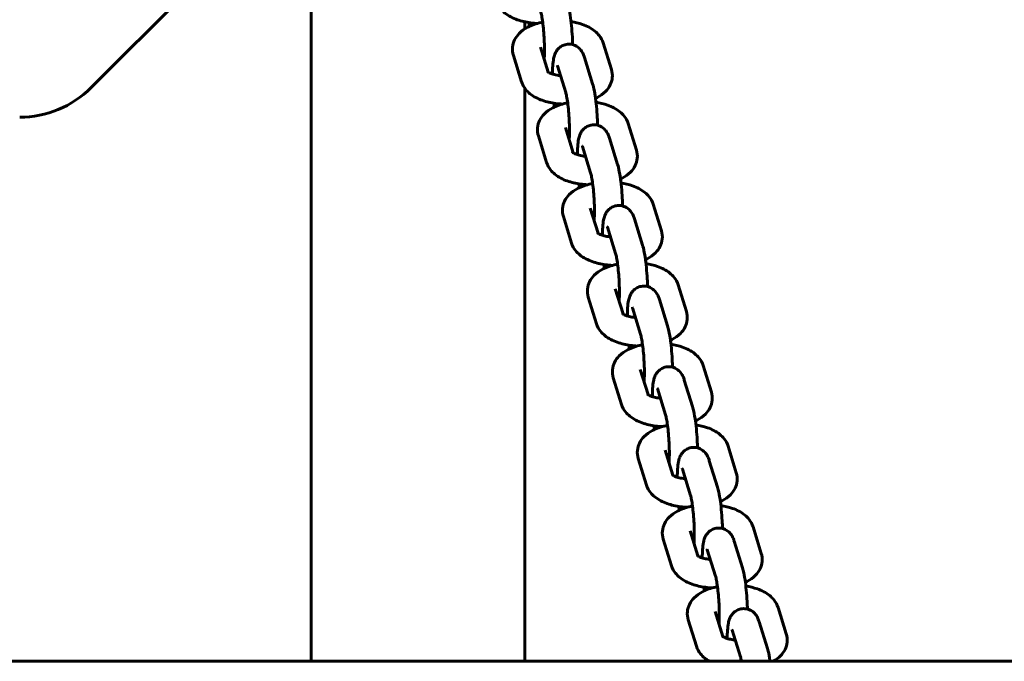
# Model space of a CAD drawing. Units: millimetres. Extents: x 2721 to 6988, y 3880 to 12505.
# Drawn here: x 5337 to 5532, y 7945 to 8072 of the extents above; entities that cross this region are included whole.
import ezdxf

# ---------------------------------------------------------------- set-up
doc = ezdxf.new("R2010")
doc.units = ezdxf.units.MM
doc.header["$LTSCALE"] = 50
doc.layers.add('Widoczne (ISO)', color=7, linetype='Continuous', lineweight=60)

msp = doc.modelspace()

# ---------------------------------------------------------------- linework, layer by layer
at = {"layer": 'Widoczne (ISO)'}
for p, q in [((5394.496, 8157.594), (5394.496, 7944.535)), ((5350.806, 8058.378), (5379.091, 8086.663)), ((5436.896, 8070.042), (5436.896, 8071.457)), ((5452.455, 8067.253), (5454.083, 8061.993)), ((5436.256, 8059.541), (5434.628, 8064.801)), ((5441.516, 8061.487), (5439.978, 8066.457)), ((5450.35, 8059.116), (5448.721, 8064.376)), ((5445, 8057.46), (5443.372, 8062.72)), ((5436.896, 7944.535), (5436.896, 8058.261)), ((5457.41, 8051.249), (5459.038, 8045.989)), ((5446.471, 8045.482), (5444.932, 8050.452)), ((5441.211, 8043.536), (5439.583, 8048.796)), ((5455.304, 8043.112), (5453.676, 8048.372)), ((5449.955, 8041.455), (5448.326, 8046.715)), ((5451.425, 8029.477), (5449.887, 8034.448)), ((5462.364, 8035.244), (5463.992, 8029.984)), ((5446.165, 8027.532), (5444.537, 8032.792)), ((5460.259, 8027.107), (5458.63, 8032.367)), ((5454.909, 8025.451), (5453.281, 8030.711)), ((5456.38, 8013.472), (5454.841, 8018.443)), ((5467.319, 8019.239), (5468.947, 8013.979)), ((5451.12, 8011.527), (5449.492, 8016.787)), ((5465.213, 8011.102), (5463.585, 8016.362)), ((5459.864, 8009.446), (5458.236, 8014.706)), ((5461.335, 7997.468), (5459.796, 8002.438)), ((5472.273, 8003.234), (5473.902, 7997.974)), ((5456.075, 7995.522), (5454.446, 8000.782)), ((5470.168, 7995.097), (5468.54, 8000.357)), ((5464.818, 7993.441), (5463.19, 7998.701)), ((5477.228, 7987.229), (5478.856, 7981.969)), ((5461.029, 7979.517), (5459.401, 7984.777)), ((5466.289, 7981.463), (5464.75, 7986.433)), ((5469.773, 7977.436), (5468.145, 7982.696)), ((5475.123, 7979.092), (5473.494, 7984.352)), ((5482.182, 7971.225), (5483.811, 7965.965)), ((5471.244, 7965.458), (5469.705, 7970.429)), ((5465.984, 7963.513), (5464.355, 7968.773)), ((5480.077, 7963.088), (5478.449, 7968.348)), ((5474.728, 7961.432), (5473.099, 7966.692)), ((5476.198, 7949.453), (5474.66, 7954.424)), ((5487.137, 7955.22), (5488.765, 7949.96)), ((5470.938, 7947.508), (5469.31, 7952.768)), ((5485.032, 7947.083), (5483.403, 7952.343)), ((5479.682, 7945.427), (5478.054, 7950.687)), ((4021.71, 7944.535), (6361.682, 7944.535))]:
    msp.add_line(p, q, dxfattribs=at)
msp.add_arc((5336.664, 8072.521), 20, 270, 315, dxfattribs=at)
for points, knots in [([(5439.389, 8071.132), (5438.939, 8071.155), (5438.49, 8071.196), (5437.128, 8071.379), (5436.238, 8071.583), (5434.52, 8072.191), (5433.695, 8072.6), (5432.645, 8073.451), (5432.349, 8073.739), (5431.758, 8074.489), (5431.477, 8074.982), (5431.302, 8075.546)], [4.9612113, 4.9612113, 4.9612113, 4.9612113, 5.1405372, 5.1405372, 5.5146123, 5.5146123, 5.9121321, 5.9121321, 6.0795669, 6.0795669, 6.2831853, 6.2831853, 6.2831853, 6.2831853]), ([(5446.383, 8066.929), (5446.371, 8067.428), (5446.35, 8067.942), (5446.28, 8069.204), (5446.222, 8069.956), (5446.08, 8071.407), (5445.994, 8072.105), (5445.795, 8073.425), (5445.681, 8074.034), (5445.499, 8074.766), (5445.45, 8074.944), (5445.395, 8075.121)], [1.7441762, 1.7441762, 1.7441762, 1.7441762, 1.9783026, 1.9783026, 2.3158429, 2.3158429, 2.6565702, 2.6565702, 3.0190161, 3.0190161, 3.1415927, 3.1415927, 3.1415927, 3.1415927]), ([(5440.73, 8064.028), (5440.74, 8064.136), (5440.749, 8064.259), (5440.777, 8064.709), (5440.791, 8065.09), (5440.8, 8065.983), (5440.795, 8066.506), (5440.759, 8067.626), (5440.729, 8068.224), (5440.647, 8069.415), (5440.594, 8070.007), (5440.474, 8071.108), (5440.407, 8071.617), (5440.272, 8072.472), (5440.204, 8072.828), (5440.105, 8073.258), (5440.07, 8073.388), (5440.046, 8073.465)], [1.1416631, 1.1416631, 1.1416631, 1.1416631, 1.2488426, 1.2488426, 1.5041695, 1.5041695, 1.7909481, 1.7909481, 2.0907121, 2.0907121, 2.3932426, 2.3932426, 2.6903056, 2.6903056, 2.9678284, 2.9678284, 3.1415927, 3.1415927, 3.1415927, 3.1415927]), ([(5434.628, 8064.801), (5434.47, 8065.312), (5434.407, 8065.881), (5434.512, 8066.945), (5434.662, 8067.438), (5435.119, 8068.378), (5435.444, 8068.804), (5436.302, 8069.673), (5436.866, 8070.056), (5438.278, 8070.801), (5439.166, 8071.103), (5440.213, 8071.341), (5440.323, 8071.364), (5440.434, 8071.387)], [6.2831853, 6.2831853, 6.2831853, 6.2831853, 6.4676748, 6.4676748, 6.640127, 6.640127, 6.8438172, 6.8438172, 7.1339378, 7.1339378, 7.5298963, 7.5298963, 7.5761167, 7.5761167, 7.5761167, 7.5761167]), ([(5446.064, 8071.492), (5446.859, 8071.365), (5447.627, 8071.178), (5449.237, 8070.608), (5450.062, 8070.199), (5451.112, 8069.348), (5451.407, 8069.06), (5451.998, 8068.31), (5452.28, 8067.818), (5452.455, 8067.253)], [8.3305637, 8.3305637, 8.3305637, 8.3305637, 8.6562049, 8.6562049, 9.0537248, 9.0537248, 9.2211595, 9.2211595, 9.424778, 9.424778, 9.424778, 9.424778]), ([(5448.721, 8064.376), (5448.651, 8064.603), (5448.574, 8064.825), (5448.36, 8065.298), (5448.244, 8065.544), (5447.808, 8066.092), (5447.569, 8066.362), (5446.855, 8066.779), (5446.5, 8066.927), (5445.768, 8067.038), (5445.421, 8067.032), (5444.785, 8066.908), (5444.497, 8066.796), (5443.981, 8066.514), (5443.768, 8066.341), (5443.388, 8065.968), (5443.25, 8065.775), (5442.998, 8065.372), (5442.914, 8065.18), (5442.724, 8064.691), (5442.664, 8064.438), (5442.517, 8063.715), (5442.467, 8063.25), (5442.395, 8062.227), (5442.377, 8061.685), (5442.371, 8061.103)], [3.1415927, 3.1415927, 3.1415927, 3.1415927, 3.2986723, 3.2986723, 3.440276, 3.440276, 3.5334997, 3.5334997, 3.5899361, 3.5899361, 3.6327909, 3.6327909, 3.6745026, 3.6745026, 3.7234447, 3.7234447, 3.7877595, 3.7877595, 3.8781007, 3.8781007, 4.046926, 4.046926, 4.3610853, 4.3610853, 4.6561816, 4.6561816, 4.6561816, 4.6561816]), ([(5440.27, 8065.512), (5440.36, 8065.552), (5440.461, 8065.593), (5440.643, 8065.658), (5440.718, 8065.684), (5440.797, 8065.708)], [7.21835277, 7.21835277, 7.21835277, 7.21835277, 7.32220412, 7.32220412, 7.38858283, 7.38858283, 7.38858283, 7.38858283]), ([(5443.372, 8062.72), (5443.361, 8062.756), (5443.352, 8062.78), (5443.348, 8062.792), (5443.347, 8062.794), (5443.347, 8062.794)], [3.14159265, 3.14159265, 3.14159265, 3.14159265, 3.22186797, 3.22186797, 3.24576005, 3.24576005, 3.24576005, 3.24576005]), ([(5443.975, 8060.773), (5443.839, 8060.788), (5443.705, 8060.806), (5443.182, 8060.886), (5442.818, 8060.968), (5442.22, 8061.147), (5441.978, 8061.242), (5441.639, 8061.406), (5441.526, 8061.477), (5441.43, 8061.548), (5441.413, 8061.565), (5441.413, 8061.565)], [5.09341813, 5.09341813, 5.09341813, 5.09341813, 5.17851485, 5.17851485, 5.43465748, 5.43465748, 5.66874863, 5.66874863, 5.87135159, 5.87135159, 5.9929064, 5.9929064, 5.9929064, 5.9929064]), ([(5454.083, 8061.993), (5454.242, 8061.482), (5454.304, 8060.914), (5454.199, 8059.849), (5454.049, 8059.357), (5453.592, 8058.417), (5453.267, 8057.991), (5452.409, 8057.121), (5451.846, 8056.738), (5451.14, 8056.367), (5451.031, 8056.312), (5450.921, 8056.26)], [3.14159265, 3.14159265, 3.14159265, 3.14159265, 3.32608216, 3.32608216, 3.49853439, 3.49853439, 3.70222459, 3.70222459, 3.99234516, 3.99234516, 4.04469719, 4.04469719, 4.04469719, 4.04469719]), ([(5444.344, 8055.128), (5443.893, 8055.15), (5443.445, 8055.191), (5442.082, 8055.374), (5441.192, 8055.578), (5439.474, 8056.187), (5438.649, 8056.595), (5437.6, 8057.446), (5437.304, 8057.734), (5436.713, 8058.485), (5436.431, 8058.977), (5436.256, 8059.541)], [4.9612113, 4.9612113, 4.9612113, 4.9612113, 5.1405372, 5.1405372, 5.5146123, 5.5146123, 5.9121321, 5.9121321, 6.0795669, 6.0795669, 6.2831853, 6.2831853, 6.2831853, 6.2831853]), ([(5451.338, 8050.924), (5451.325, 8051.423), (5451.304, 8051.937), (5451.234, 8053.199), (5451.177, 8053.951), (5451.034, 8055.402), (5450.949, 8056.1), (5450.749, 8057.42), (5450.635, 8058.029), (5450.453, 8058.761), (5450.404, 8058.939), (5450.35, 8059.116)], [1.7441762, 1.7441762, 1.7441762, 1.7441762, 1.9783026, 1.9783026, 2.3158429, 2.3158429, 2.6565702, 2.6565702, 3.0190161, 3.0190161, 3.1415927, 3.1415927, 3.1415927, 3.1415927]), ([(5445.684, 8048.023), (5445.694, 8048.132), (5445.704, 8048.254), (5445.732, 8048.705), (5445.745, 8049.085), (5445.755, 8049.978), (5445.749, 8050.502), (5445.714, 8051.621), (5445.684, 8052.219), (5445.601, 8053.41), (5445.549, 8054.003), (5445.429, 8055.103), (5445.361, 8055.612), (5445.226, 8056.467), (5445.158, 8056.823), (5445.06, 8057.253), (5445.024, 8057.383), (5445, 8057.46)], [1.1416631, 1.1416631, 1.1416631, 1.1416631, 1.2488426, 1.2488426, 1.5041695, 1.5041695, 1.7909481, 1.7909481, 2.0907121, 2.0907121, 2.3932426, 2.3932426, 2.6903056, 2.6903056, 2.9678284, 2.9678284, 3.1415927, 3.1415927, 3.1415927, 3.1415927]), ([(5439.583, 8048.796), (5439.424, 8049.308), (5439.362, 8049.876), (5439.467, 8050.941), (5439.617, 8051.433), (5440.074, 8052.373), (5440.399, 8052.799), (5441.257, 8053.668), (5441.82, 8054.051), (5443.233, 8054.796), (5444.12, 8055.098), (5445.168, 8055.336), (5445.278, 8055.36), (5445.389, 8055.382)], [6.2831853, 6.2831853, 6.2831853, 6.2831853, 6.4676748, 6.4676748, 6.640127, 6.640127, 6.8438172, 6.8438172, 7.1339378, 7.1339378, 7.5298963, 7.5298963, 7.5761167, 7.5761167, 7.5761167, 7.5761167]), ([(5451.019, 8055.487), (5451.813, 8055.361), (5452.581, 8055.174), (5454.192, 8054.603), (5455.016, 8054.194), (5456.066, 8053.344), (5456.362, 8053.056), (5456.953, 8052.305), (5457.235, 8051.813), (5457.41, 8051.249)], [8.3305637, 8.3305637, 8.3305637, 8.3305637, 8.6562049, 8.6562049, 9.0537248, 9.0537248, 9.2211595, 9.2211595, 9.424778, 9.424778, 9.424778, 9.424778]), ([(5445.225, 8049.507), (5445.315, 8049.547), (5445.416, 8049.588), (5445.598, 8049.653), (5445.673, 8049.679), (5445.751, 8049.703)], [7.21835277, 7.21835277, 7.21835277, 7.21835277, 7.32220412, 7.32220412, 7.38858283, 7.38858283, 7.38858283, 7.38858283]), ([(5453.676, 8048.372), (5453.606, 8048.598), (5453.529, 8048.82), (5453.315, 8049.293), (5453.198, 8049.539), (5452.763, 8050.087), (5452.524, 8050.357), (5451.81, 8050.775), (5451.455, 8050.922), (5450.722, 8051.033), (5450.376, 8051.027), (5449.739, 8050.903), (5449.452, 8050.791), (5448.935, 8050.509), (5448.723, 8050.336), (5448.342, 8049.963), (5448.205, 8049.77), (5447.952, 8049.367), (5447.868, 8049.175), (5447.678, 8048.686), (5447.619, 8048.434), (5447.472, 8047.711), (5447.422, 8047.245), (5447.35, 8046.222), (5447.331, 8045.68), (5447.326, 8045.099)], [3.1415927, 3.1415927, 3.1415927, 3.1415927, 3.2986723, 3.2986723, 3.440276, 3.440276, 3.5334997, 3.5334997, 3.5899361, 3.5899361, 3.6327909, 3.6327909, 3.6745026, 3.6745026, 3.7234447, 3.7234447, 3.7877595, 3.7877595, 3.8781007, 3.8781007, 4.046926, 4.046926, 4.3610853, 4.3610853, 4.6561816, 4.6561816, 4.6561816, 4.6561816]), ([(5448.929, 8044.768), (5448.793, 8044.783), (5448.66, 8044.801), (5448.137, 8044.881), (5447.773, 8044.963), (5447.175, 8045.142), (5446.933, 8045.237), (5446.593, 8045.401), (5446.481, 8045.472), (5446.385, 8045.543), (5446.368, 8045.56), (5446.368, 8045.56)], [5.09341813, 5.09341813, 5.09341813, 5.09341813, 5.17851485, 5.17851485, 5.43465748, 5.43465748, 5.66874863, 5.66874863, 5.87135159, 5.87135159, 5.9929064, 5.9929064, 5.9929064, 5.9929064]), ([(5448.326, 8046.715), (5448.315, 8046.751), (5448.307, 8046.775), (5448.302, 8046.788), (5448.302, 8046.789), (5448.302, 8046.789)], [3.14159265, 3.14159265, 3.14159265, 3.14159265, 3.22186797, 3.22186797, 3.24576005, 3.24576005, 3.24576005, 3.24576005]), ([(5459.038, 8045.989), (5459.196, 8045.477), (5459.259, 8044.909), (5459.154, 8043.844), (5459.004, 8043.352), (5458.547, 8042.412), (5458.221, 8041.986), (5457.364, 8041.117), (5456.8, 8040.733), (5456.095, 8040.362), (5455.986, 8040.307), (5455.876, 8040.255)], [3.14159265, 3.14159265, 3.14159265, 3.14159265, 3.32608216, 3.32608216, 3.49853439, 3.49853439, 3.70222459, 3.70222459, 3.99234516, 3.99234516, 4.04469719, 4.04469719, 4.04469719, 4.04469719]), ([(5449.299, 8039.123), (5448.848, 8039.145), (5448.399, 8039.186), (5447.037, 8039.37), (5446.147, 8039.573), (5444.429, 8040.182), (5443.604, 8040.59), (5442.554, 8041.441), (5442.258, 8041.729), (5441.668, 8042.48), (5441.386, 8042.972), (5441.211, 8043.536)], [4.9612113, 4.9612113, 4.9612113, 4.9612113, 5.1405372, 5.1405372, 5.5146123, 5.5146123, 5.9121321, 5.9121321, 6.0795669, 6.0795669, 6.2831853, 6.2831853, 6.2831853, 6.2831853]), ([(5450.639, 8032.018), (5450.649, 8032.127), (5450.658, 8032.249), (5450.687, 8032.7), (5450.7, 8033.08), (5450.71, 8033.973), (5450.704, 8034.497), (5450.669, 8035.616), (5450.638, 8036.214), (5450.556, 8037.405), (5450.503, 8037.998), (5450.383, 8039.098), (5450.316, 8039.607), (5450.181, 8040.463), (5450.113, 8040.818), (5450.014, 8041.248), (5449.979, 8041.378), (5449.955, 8041.455)], [1.1416631, 1.1416631, 1.1416631, 1.1416631, 1.2488426, 1.2488426, 1.5041695, 1.5041695, 1.7909481, 1.7909481, 2.0907121, 2.0907121, 2.3932426, 2.3932426, 2.6903056, 2.6903056, 2.9678284, 2.9678284, 3.1415927, 3.1415927, 3.1415927, 3.1415927]), ([(5456.292, 8034.919), (5456.28, 8035.418), (5456.259, 8035.932), (5456.189, 8037.195), (5456.132, 8037.946), (5455.989, 8039.397), (5455.904, 8040.095), (5455.704, 8041.415), (5455.59, 8042.024), (5455.408, 8042.756), (5455.359, 8042.935), (5455.304, 8043.112)], [1.7441762, 1.7441762, 1.7441762, 1.7441762, 1.9783026, 1.9783026, 2.3158429, 2.3158429, 2.6565702, 2.6565702, 3.0190161, 3.0190161, 3.1415927, 3.1415927, 3.1415927, 3.1415927]), ([(5444.537, 8032.792), (5444.379, 8033.303), (5444.316, 8033.871), (5444.421, 8034.936), (5444.571, 8035.428), (5445.028, 8036.368), (5445.353, 8036.794), (5446.211, 8037.664), (5446.775, 8038.047), (5448.188, 8038.791), (5449.075, 8039.093), (5450.122, 8039.331), (5450.233, 8039.355), (5450.343, 8039.377)], [6.2831853, 6.2831853, 6.2831853, 6.2831853, 6.4676748, 6.4676748, 6.640127, 6.640127, 6.8438172, 6.8438172, 7.1339378, 7.1339378, 7.5298963, 7.5298963, 7.5761167, 7.5761167, 7.5761167, 7.5761167]), ([(5455.973, 8039.482), (5456.768, 8039.356), (5457.536, 8039.169), (5459.146, 8038.598), (5459.971, 8038.19), (5461.021, 8037.339), (5461.317, 8037.051), (5461.907, 8036.3), (5462.189, 8035.808), (5462.364, 8035.244)], [8.3305637, 8.3305637, 8.3305637, 8.3305637, 8.6562049, 8.6562049, 9.0537248, 9.0537248, 9.2211595, 9.2211595, 9.424778, 9.424778, 9.424778, 9.424778]), ([(5450.179, 8033.502), (5450.269, 8033.542), (5450.371, 8033.583), (5450.553, 8033.649), (5450.627, 8033.674), (5450.706, 8033.699)], [7.21835277, 7.21835277, 7.21835277, 7.21835277, 7.32220412, 7.32220412, 7.38858283, 7.38858283, 7.38858283, 7.38858283]), ([(5458.63, 8032.367), (5458.56, 8032.593), (5458.483, 8032.815), (5458.27, 8033.289), (5458.153, 8033.535), (5457.718, 8034.083), (5457.479, 8034.352), (5456.764, 8034.77), (5456.41, 8034.918), (5455.677, 8035.028), (5455.33, 8035.022), (5454.694, 8034.899), (5454.406, 8034.787), (5453.89, 8034.505), (5453.677, 8034.331), (5453.297, 8033.958), (5453.159, 8033.766), (5452.907, 8033.362), (5452.823, 8033.171), (5452.633, 8032.681), (5452.573, 8032.429), (5452.427, 8031.706), (5452.376, 8031.24), (5452.305, 8030.217), (5452.286, 8029.675), (5452.28, 8029.094)], [3.1415927, 3.1415927, 3.1415927, 3.1415927, 3.2986723, 3.2986723, 3.440276, 3.440276, 3.5334997, 3.5334997, 3.5899361, 3.5899361, 3.6327909, 3.6327909, 3.6745026, 3.6745026, 3.7234447, 3.7234447, 3.7877595, 3.7877595, 3.8781007, 3.8781007, 4.046926, 4.046926, 4.3610853, 4.3610853, 4.6561816, 4.6561816, 4.6561816, 4.6561816]), ([(5453.884, 8028.763), (5453.748, 8028.778), (5453.614, 8028.796), (5453.091, 8028.876), (5452.727, 8028.959), (5452.13, 8029.137), (5451.887, 8029.233), (5451.548, 8029.397), (5451.436, 8029.468), (5451.34, 8029.539), (5451.322, 8029.555), (5451.322, 8029.555)], [5.09341813, 5.09341813, 5.09341813, 5.09341813, 5.17851485, 5.17851485, 5.43465748, 5.43465748, 5.66874863, 5.66874863, 5.87135159, 5.87135159, 5.9929064, 5.9929064, 5.9929064, 5.9929064]), ([(5453.281, 8030.711), (5453.27, 8030.746), (5453.261, 8030.771), (5453.257, 8030.783), (5453.256, 8030.784), (5453.256, 8030.784)], [3.14159265, 3.14159265, 3.14159265, 3.14159265, 3.22186797, 3.22186797, 3.24576005, 3.24576005, 3.24576005, 3.24576005]), ([(5463.992, 8029.984), (5464.151, 8029.472), (5464.213, 8028.904), (5464.108, 8027.84), (5463.958, 8027.347), (5463.501, 8026.407), (5463.176, 8025.981), (5462.318, 8025.112), (5461.755, 8024.729), (5461.05, 8024.357), (5460.941, 8024.303), (5460.83, 8024.25)], [3.14159265, 3.14159265, 3.14159265, 3.14159265, 3.32608216, 3.32608216, 3.49853439, 3.49853439, 3.70222459, 3.70222459, 3.99234516, 3.99234516, 4.04469719, 4.04469719, 4.04469719, 4.04469719]), ([(5454.253, 8023.118), (5453.802, 8023.14), (5453.354, 8023.181), (5451.991, 8023.365), (5451.101, 8023.568), (5449.383, 8024.177), (5448.559, 8024.586), (5447.509, 8025.436), (5447.213, 8025.725), (5446.622, 8026.475), (5446.34, 8026.967), (5446.165, 8027.532)], [4.9612113, 4.9612113, 4.9612113, 4.9612113, 5.1405372, 5.1405372, 5.5146123, 5.5146123, 5.9121321, 5.9121321, 6.0795669, 6.0795669, 6.2831853, 6.2831853, 6.2831853, 6.2831853]), ([(5461.247, 8018.914), (5461.234, 8019.414), (5461.213, 8019.927), (5461.143, 8021.19), (5461.086, 8021.941), (5460.943, 8023.392), (5460.858, 8024.091), (5460.658, 8025.41), (5460.544, 8026.019), (5460.362, 8026.751), (5460.314, 8026.93), (5460.259, 8027.107)], [1.7441762, 1.7441762, 1.7441762, 1.7441762, 1.9783026, 1.9783026, 2.3158429, 2.3158429, 2.6565702, 2.6565702, 3.0190161, 3.0190161, 3.1415927, 3.1415927, 3.1415927, 3.1415927]), ([(5455.593, 8016.013), (5455.603, 8016.122), (5455.613, 8016.244), (5455.641, 8016.695), (5455.655, 8017.075), (5455.664, 8017.968), (5455.658, 8018.492), (5455.623, 8019.612), (5455.593, 8020.21), (5455.51, 8021.4), (5455.458, 8021.993), (5455.338, 8023.093), (5455.271, 8023.603), (5455.135, 8024.458), (5455.067, 8024.813), (5454.969, 8025.243), (5454.933, 8025.373), (5454.909, 8025.451)], [1.1416631, 1.1416631, 1.1416631, 1.1416631, 1.2488426, 1.2488426, 1.5041695, 1.5041695, 1.7909481, 1.7909481, 2.0907121, 2.0907121, 2.3932426, 2.3932426, 2.6903056, 2.6903056, 2.9678284, 2.9678284, 3.1415927, 3.1415927, 3.1415927, 3.1415927]), ([(5449.492, 8016.787), (5449.333, 8017.298), (5449.271, 8017.866), (5449.376, 8018.931), (5449.526, 8019.423), (5449.983, 8020.363), (5450.308, 8020.789), (5451.166, 8021.659), (5451.729, 8022.042), (5453.142, 8022.786), (5454.029, 8023.089), (5455.077, 8023.326), (5455.187, 8023.35), (5455.298, 8023.372)], [6.2831853, 6.2831853, 6.2831853, 6.2831853, 6.4676748, 6.4676748, 6.640127, 6.640127, 6.8438172, 6.8438172, 7.1339378, 7.1339378, 7.5298963, 7.5298963, 7.5761167, 7.5761167, 7.5761167, 7.5761167]), ([(5460.928, 8023.477), (5461.722, 8023.351), (5462.491, 8023.164), (5464.101, 8022.594), (5464.926, 8022.185), (5465.975, 8021.334), (5466.271, 8021.046), (5466.862, 8020.296), (5467.144, 8019.803), (5467.319, 8019.239)], [8.3305637, 8.3305637, 8.3305637, 8.3305637, 8.6562049, 8.6562049, 9.0537248, 9.0537248, 9.2211595, 9.2211595, 9.424778, 9.424778, 9.424778, 9.424778]), ([(5463.585, 8016.362), (5463.515, 8016.589), (5463.438, 8016.811), (5463.224, 8017.284), (5463.107, 8017.53), (5462.672, 8018.078), (5462.433, 8018.348), (5461.719, 8018.765), (5461.364, 8018.913), (5460.632, 8019.023), (5460.285, 8019.017), (5459.648, 8018.894), (5459.361, 8018.782), (5458.844, 8018.5), (5458.632, 8018.327), (5458.252, 8017.954), (5458.114, 8017.761), (5457.861, 8017.357), (5457.778, 8017.166), (5457.588, 8016.677), (5457.528, 8016.424), (5457.381, 8015.701), (5457.331, 8015.235), (5457.259, 8014.212), (5457.24, 8013.67), (5457.235, 8013.089)], [3.1415927, 3.1415927, 3.1415927, 3.1415927, 3.2986723, 3.2986723, 3.440276, 3.440276, 3.5334997, 3.5334997, 3.5899361, 3.5899361, 3.6327909, 3.6327909, 3.6745026, 3.6745026, 3.7234447, 3.7234447, 3.7877595, 3.7877595, 3.8781007, 3.8781007, 4.046926, 4.046926, 4.3610853, 4.3610853, 4.6561816, 4.6561816, 4.6561816, 4.6561816]), ([(5455.134, 8017.497), (5455.224, 8017.537), (5455.325, 8017.578), (5455.507, 8017.644), (5455.582, 8017.669), (5455.661, 8017.694)], [7.21835277, 7.21835277, 7.21835277, 7.21835277, 7.32220412, 7.32220412, 7.38858283, 7.38858283, 7.38858283, 7.38858283]), ([(5458.236, 8014.706), (5458.224, 8014.742), (5458.216, 8014.766), (5458.211, 8014.778), (5458.211, 8014.78), (5458.211, 8014.78)], [3.14159265, 3.14159265, 3.14159265, 3.14159265, 3.22186797, 3.22186797, 3.24576005, 3.24576005, 3.24576005, 3.24576005]), ([(5468.947, 8013.979), (5469.105, 8013.468), (5469.168, 8012.899), (5469.063, 8011.835), (5468.913, 8011.343), (5468.456, 8010.403), (5468.131, 8009.976), (5467.273, 8009.107), (5466.709, 8008.724), (5466.004, 8008.352), (5465.895, 8008.298), (5465.785, 8008.245)], [3.14159265, 3.14159265, 3.14159265, 3.14159265, 3.32608216, 3.32608216, 3.49853439, 3.49853439, 3.70222459, 3.70222459, 3.99234516, 3.99234516, 4.04469719, 4.04469719, 4.04469719, 4.04469719]), ([(5458.838, 8012.758), (5458.702, 8012.774), (5458.569, 8012.791), (5458.046, 8012.872), (5457.682, 8012.954), (5457.084, 8013.133), (5456.842, 8013.228), (5456.502, 8013.392), (5456.39, 8013.463), (5456.294, 8013.534), (5456.277, 8013.551), (5456.277, 8013.551)], [5.09341813, 5.09341813, 5.09341813, 5.09341813, 5.17851485, 5.17851485, 5.43465748, 5.43465748, 5.66874863, 5.66874863, 5.87135159, 5.87135159, 5.9929064, 5.9929064, 5.9929064, 5.9929064]), ([(5459.208, 8007.113), (5458.757, 8007.136), (5458.309, 8007.177), (5456.946, 8007.36), (5456.056, 8007.564), (5454.338, 8008.172), (5453.513, 8008.581), (5452.463, 8009.432), (5452.167, 8009.72), (5451.577, 8010.47), (5451.295, 8010.962), (5451.12, 8011.527)], [4.9612113, 4.9612113, 4.9612113, 4.9612113, 5.1405372, 5.1405372, 5.5146123, 5.5146123, 5.9121321, 5.9121321, 6.0795669, 6.0795669, 6.2831853, 6.2831853, 6.2831853, 6.2831853]), ([(5466.201, 8002.909), (5466.189, 8003.409), (5466.168, 8003.923), (5466.098, 8005.185), (5466.041, 8005.936), (5465.898, 8007.387), (5465.813, 8008.086), (5465.613, 8009.405), (5465.499, 8010.015), (5465.317, 8010.747), (5465.268, 8010.925), (5465.213, 8011.102)], [8.0273615, 8.0273615, 8.0273615, 8.0273615, 8.2614879, 8.2614879, 8.5990282, 8.5990282, 8.9397555, 8.9397555, 9.3022014, 9.3022014, 9.424778, 9.424778, 9.424778, 9.424778]), ([(5460.548, 8000.009), (5460.558, 8000.117), (5460.567, 8000.239), (5460.596, 8000.69), (5460.609, 8001.07), (5460.619, 8001.963), (5460.613, 8002.487), (5460.578, 8003.607), (5460.547, 8004.205), (5460.465, 8005.396), (5460.412, 8005.988), (5460.292, 8007.089), (5460.225, 8007.598), (5460.09, 8008.453), (5460.022, 8008.809), (5459.923, 8009.239), (5459.888, 8009.369), (5459.864, 8009.446)], [7.4248484, 7.4248484, 7.4248484, 7.4248484, 7.5320279, 7.5320279, 7.7873548, 7.7873548, 8.0741335, 8.0741335, 8.3738974, 8.3738974, 8.6764279, 8.6764279, 8.9734909, 8.9734909, 9.2510137, 9.2510137, 9.424778, 9.424778, 9.424778, 9.424778]), ([(5454.446, 8000.782), (5454.288, 8001.293), (5454.225, 8001.862), (5454.331, 8002.926), (5454.48, 8003.418), (5454.937, 8004.358), (5455.263, 8004.785), (5456.12, 8005.654), (5456.684, 8006.037), (5458.097, 8006.782), (5458.984, 8007.084), (5460.032, 8007.322), (5460.142, 8007.345), (5460.253, 8007.368)], [6.2831853, 6.2831853, 6.2831853, 6.2831853, 6.4676748, 6.4676748, 6.640127, 6.640127, 6.8438172, 6.8438172, 7.1339378, 7.1339378, 7.5298963, 7.5298963, 7.5761167, 7.5761167, 7.5761167, 7.5761167]), ([(5465.882, 8007.473), (5466.677, 8007.346), (5467.445, 8007.159), (5469.055, 8006.589), (5469.88, 8006.18), (5470.93, 8005.329), (5471.226, 8005.041), (5471.817, 8004.291), (5472.098, 8003.799), (5472.273, 8003.234)], [8.3305637, 8.3305637, 8.3305637, 8.3305637, 8.6562049, 8.6562049, 9.0537248, 9.0537248, 9.2211595, 9.2211595, 9.424778, 9.424778, 9.424778, 9.424778]), ([(5468.54, 8000.357), (5468.469, 8000.584), (5468.392, 8000.806), (5468.179, 8001.279), (5468.062, 8001.525), (5467.627, 8002.073), (5467.388, 8002.343), (5466.673, 8002.76), (5466.319, 8002.908), (5465.586, 8003.018), (5465.24, 8003.013), (5464.603, 8002.889), (5464.315, 8002.777), (5463.799, 8002.495), (5463.586, 8002.322), (5463.206, 8001.949), (5463.068, 8001.756), (5462.816, 8001.353), (5462.732, 8001.161), (5462.542, 8000.672), (5462.482, 8000.419), (5462.336, 7999.696), (5462.286, 7999.23), (5462.214, 7998.208), (5462.195, 7997.666), (5462.19, 7997.084)], [3.1415927, 3.1415927, 3.1415927, 3.1415927, 3.2986723, 3.2986723, 3.440276, 3.440276, 3.5334997, 3.5334997, 3.5899361, 3.5899361, 3.6327909, 3.6327909, 3.6745026, 3.6745026, 3.7234447, 3.7234447, 3.7877595, 3.7877595, 3.8781007, 3.8781007, 4.046926, 4.046926, 4.3610853, 4.3610853, 4.6561816, 4.6561816, 4.6561816, 4.6561816]), ([(5460.088, 8001.493), (5460.178, 8001.533), (5460.28, 8001.574), (5460.462, 8001.639), (5460.537, 8001.664), (5460.615, 8001.689)], [7.21835277, 7.21835277, 7.21835277, 7.21835277, 7.32220412, 7.32220412, 7.38858283, 7.38858283, 7.38858283, 7.38858283]), ([(5463.19, 7998.701), (5463.179, 7998.737), (5463.171, 7998.761), (5463.166, 7998.773), (5463.165, 7998.775), (5463.165, 7998.775)], [3.14159265, 3.14159265, 3.14159265, 3.14159265, 3.22186797, 3.22186797, 3.24576005, 3.24576005, 3.24576005, 3.24576005]), ([(5463.793, 7996.754), (5463.657, 7996.769), (5463.523, 7996.787), (5463, 7996.867), (5462.636, 7996.949), (5462.039, 7997.128), (5461.797, 7997.223), (5461.457, 7997.387), (5461.345, 7997.458), (5461.249, 7997.529), (5461.231, 7997.546), (5461.231, 7997.546)], [5.09341813, 5.09341813, 5.09341813, 5.09341813, 5.17851485, 5.17851485, 5.43465748, 5.43465748, 5.66874863, 5.66874863, 5.87135159, 5.87135159, 5.9929064, 5.9929064, 5.9929064, 5.9929064]), ([(5473.902, 7997.974), (5474.06, 7997.463), (5474.123, 7996.895), (5474.017, 7995.83), (5473.867, 7995.338), (5473.41, 7994.398), (5473.085, 7993.972), (5472.228, 7993.102), (5471.664, 7992.719), (5470.959, 7992.347), (5470.85, 7992.293), (5470.739, 7992.241)], [3.14159265, 3.14159265, 3.14159265, 3.14159265, 3.32608216, 3.32608216, 3.49853439, 3.49853439, 3.70222459, 3.70222459, 3.99234516, 3.99234516, 4.04469719, 4.04469719, 4.04469719, 4.04469719]), ([(5464.162, 7991.108), (5463.711, 7991.131), (5463.263, 7991.172), (5461.901, 7991.355), (5461.01, 7991.559), (5459.292, 7992.167), (5458.468, 7992.576), (5457.418, 7993.427), (5457.122, 7993.715), (5456.531, 7994.465), (5456.249, 7994.958), (5456.075, 7995.522)], [4.9612113, 4.9612113, 4.9612113, 4.9612113, 5.1405372, 5.1405372, 5.5146123, 5.5146123, 5.9121321, 5.9121321, 6.0795669, 6.0795669, 6.2831853, 6.2831853, 6.2831853, 6.2831853]), ([(5471.156, 7986.905), (5471.143, 7987.404), (5471.123, 7987.918), (5471.053, 7989.18), (5470.995, 7989.932), (5470.853, 7991.383), (5470.767, 7992.081), (5470.567, 7993.401), (5470.454, 7994.01), (5470.272, 7994.742), (5470.223, 7994.92), (5470.168, 7995.097)], [8.0273615, 8.0273615, 8.0273615, 8.0273615, 8.2614879, 8.2614879, 8.5990282, 8.5990282, 8.9397555, 8.9397555, 9.3022014, 9.3022014, 9.424778, 9.424778, 9.424778, 9.424778]), ([(5465.502, 7984.004), (5465.513, 7984.113), (5465.522, 7984.235), (5465.55, 7984.685), (5465.564, 7985.066), (5465.573, 7985.959), (5465.567, 7986.482), (5465.532, 7987.602), (5465.502, 7988.2), (5465.419, 7989.391), (5465.367, 7989.984), (5465.247, 7991.084), (5465.18, 7991.593), (5465.045, 7992.448), (5464.977, 7992.804), (5464.878, 7993.234), (5464.842, 7993.364), (5464.818, 7993.441)], [7.4248484, 7.4248484, 7.4248484, 7.4248484, 7.5320279, 7.5320279, 7.7873548, 7.7873548, 8.0741335, 8.0741335, 8.3738974, 8.3738974, 8.6764279, 8.6764279, 8.9734909, 8.9734909, 9.2510137, 9.2510137, 9.424778, 9.424778, 9.424778, 9.424778]), ([(5459.401, 7984.777), (5459.243, 7985.289), (5459.18, 7985.857), (5459.285, 7986.922), (5459.435, 7987.414), (5459.892, 7988.354), (5460.217, 7988.78), (5461.075, 7989.649), (5461.638, 7990.032), (5463.051, 7990.777), (5463.938, 7991.079), (5464.986, 7991.317), (5465.096, 7991.34), (5465.207, 7991.363)], [6.2831853, 6.2831853, 6.2831853, 6.2831853, 6.4676748, 6.4676748, 6.640127, 6.640127, 6.8438172, 6.8438172, 7.1339378, 7.1339378, 7.5298963, 7.5298963, 7.5761167, 7.5761167, 7.5761167, 7.5761167]), ([(5470.837, 7991.468), (5471.632, 7991.342), (5472.4, 7991.154), (5474.01, 7990.584), (5474.835, 7990.175), (5475.884, 7989.325), (5476.18, 7989.036), (5476.771, 7988.286), (5477.053, 7987.794), (5477.228, 7987.229)], [8.3305637, 8.3305637, 8.3305637, 8.3305637, 8.6562049, 8.6562049, 9.0537248, 9.0537248, 9.2211595, 9.2211595, 9.424778, 9.424778, 9.424778, 9.424778]), ([(5473.494, 7984.352), (5473.424, 7984.579), (5473.347, 7984.801), (5473.133, 7985.274), (5473.016, 7985.52), (5472.581, 7986.068), (5472.342, 7986.338), (5471.628, 7986.755), (5471.273, 7986.903), (5470.541, 7987.014), (5470.194, 7987.008), (5469.558, 7986.884), (5469.27, 7986.772), (5468.753, 7986.49), (5468.541, 7986.317), (5468.161, 7985.944), (5468.023, 7985.751), (5467.77, 7985.348), (5467.687, 7985.156), (5467.497, 7984.667), (5467.437, 7984.415), (5467.29, 7983.692), (5467.24, 7983.226), (5467.168, 7982.203), (5467.149, 7981.661), (5467.144, 7981.08)], [3.1415927, 3.1415927, 3.1415927, 3.1415927, 3.2986723, 3.2986723, 3.440276, 3.440276, 3.5334997, 3.5334997, 3.5899361, 3.5899361, 3.6327909, 3.6327909, 3.6745026, 3.6745026, 3.7234447, 3.7234447, 3.7877595, 3.7877595, 3.8781007, 3.8781007, 4.046926, 4.046926, 4.3610853, 4.3610853, 4.6561816, 4.6561816, 4.6561816, 4.6561816]), ([(5465.043, 7985.488), (5465.133, 7985.528), (5465.234, 7985.569), (5465.416, 7985.634), (5465.491, 7985.66), (5465.57, 7985.684)], [7.21835277, 7.21835277, 7.21835277, 7.21835277, 7.32220412, 7.32220412, 7.38858283, 7.38858283, 7.38858283, 7.38858283]), ([(5468.145, 7982.696), (5468.134, 7982.732), (5468.125, 7982.756), (5468.121, 7982.769), (5468.12, 7982.77), (5468.12, 7982.77)], [3.14159265, 3.14159265, 3.14159265, 3.14159265, 3.22186797, 3.22186797, 3.24576005, 3.24576005, 3.24576005, 3.24576005]), ([(5468.748, 7980.749), (5468.612, 7980.764), (5468.478, 7980.782), (5467.955, 7980.862), (5467.591, 7980.944), (5466.993, 7981.123), (5466.751, 7981.218), (5466.411, 7981.382), (5466.299, 7981.453), (5466.203, 7981.524), (5466.186, 7981.541), (5466.186, 7981.541)], [5.09341813, 5.09341813, 5.09341813, 5.09341813, 5.17851485, 5.17851485, 5.43465748, 5.43465748, 5.66874863, 5.66874863, 5.87135159, 5.87135159, 5.9929064, 5.9929064, 5.9929064, 5.9929064]), ([(5478.856, 7981.969), (5479.014, 7981.458), (5479.077, 7980.89), (5478.972, 7979.825), (5478.822, 7979.333), (5478.365, 7978.393), (5478.04, 7977.967), (5477.182, 7977.097), (5476.619, 7976.714), (5475.913, 7976.343), (5475.804, 7976.288), (5475.694, 7976.236)], [3.14159265, 3.14159265, 3.14159265, 3.14159265, 3.32608216, 3.32608216, 3.49853439, 3.49853439, 3.70222459, 3.70222459, 3.99234516, 3.99234516, 4.04469719, 4.04469719, 4.04469719, 4.04469719]), ([(5469.117, 7975.104), (5468.666, 7975.126), (5468.218, 7975.167), (5466.855, 7975.351), (5465.965, 7975.554), (5464.247, 7976.163), (5463.422, 7976.571), (5462.372, 7977.422), (5462.077, 7977.71), (5461.486, 7978.461), (5461.204, 7978.953), (5461.029, 7979.517)], [4.9612113, 4.9612113, 4.9612113, 4.9612113, 5.1405372, 5.1405372, 5.5146123, 5.5146123, 5.9121321, 5.9121321, 6.0795669, 6.0795669, 6.2831853, 6.2831853, 6.2831853, 6.2831853]), ([(5476.111, 7970.9), (5476.098, 7971.399), (5476.077, 7971.913), (5476.007, 7973.175), (5475.95, 7973.927), (5475.807, 7975.378), (5475.722, 7976.076), (5475.522, 7977.396), (5475.408, 7978.005), (5475.226, 7978.737), (5475.177, 7978.916), (5475.123, 7979.092)], [8.0273615, 8.0273615, 8.0273615, 8.0273615, 8.2614879, 8.2614879, 8.5990282, 8.5990282, 8.9397555, 8.9397555, 9.3022014, 9.3022014, 9.424778, 9.424778, 9.424778, 9.424778]), ([(5470.457, 7967.999), (5470.467, 7968.108), (5470.477, 7968.23), (5470.505, 7968.681), (5470.518, 7969.061), (5470.528, 7969.954), (5470.522, 7970.478), (5470.487, 7971.597), (5470.457, 7972.195), (5470.374, 7973.386), (5470.321, 7973.979), (5470.201, 7975.079), (5470.134, 7975.588), (5469.999, 7976.444), (5469.931, 7976.799), (5469.832, 7977.229), (5469.797, 7977.359), (5469.773, 7977.436)], [7.4248484, 7.4248484, 7.4248484, 7.4248484, 7.5320279, 7.5320279, 7.7873548, 7.7873548, 8.0741335, 8.0741335, 8.3738974, 8.3738974, 8.6764279, 8.6764279, 8.9734909, 8.9734909, 9.2510137, 9.2510137, 9.424778, 9.424778, 9.424778, 9.424778]), ([(5464.355, 7968.773), (5464.197, 7969.284), (5464.134, 7969.852), (5464.24, 7970.917), (5464.389, 7971.409), (5464.847, 7972.349), (5465.172, 7972.775), (5466.029, 7973.645), (5466.593, 7974.028), (5468.006, 7974.772), (5468.893, 7975.074), (5469.941, 7975.312), (5470.051, 7975.336), (5470.162, 7975.358)], [6.2831853, 6.2831853, 6.2831853, 6.2831853, 6.4676748, 6.4676748, 6.640127, 6.640127, 6.8438172, 6.8438172, 7.1339378, 7.1339378, 7.5298963, 7.5298963, 7.5761167, 7.5761167, 7.5761167, 7.5761167]), ([(5475.792, 7975.463), (5476.586, 7975.337), (5477.354, 7975.15), (5478.964, 7974.579), (5479.789, 7974.171), (5480.839, 7973.32), (5481.135, 7973.032), (5481.726, 7972.281), (5482.008, 7971.789), (5482.182, 7971.225)], [8.3305637, 8.3305637, 8.3305637, 8.3305637, 8.6562049, 8.6562049, 9.0537248, 9.0537248, 9.2211595, 9.2211595, 9.424778, 9.424778, 9.424778, 9.424778]), ([(5478.449, 7968.348), (5478.379, 7968.574), (5478.301, 7968.796), (5478.088, 7969.269), (5477.971, 7969.516), (5477.536, 7970.063), (5477.297, 7970.333), (5476.582, 7970.751), (5476.228, 7970.898), (5475.495, 7971.009), (5475.149, 7971.003), (5474.512, 7970.879), (5474.225, 7970.768), (5473.708, 7970.486), (5473.495, 7970.312), (5473.115, 7969.939), (5472.977, 7969.746), (5472.725, 7969.343), (5472.641, 7969.152), (5472.451, 7968.662), (5472.392, 7968.41), (5472.245, 7967.687), (5472.195, 7967.221), (5472.123, 7966.198), (5472.104, 7965.656), (5472.099, 7965.075)], [3.1415927, 3.1415927, 3.1415927, 3.1415927, 3.2986723, 3.2986723, 3.440276, 3.440276, 3.5334997, 3.5334997, 3.5899361, 3.5899361, 3.6327909, 3.6327909, 3.6745026, 3.6745026, 3.7234447, 3.7234447, 3.7877595, 3.7877595, 3.8781007, 3.8781007, 4.046926, 4.046926, 4.3610853, 4.3610853, 4.6561816, 4.6561816, 4.6561816, 4.6561816]), ([(5469.998, 7969.483), (5470.088, 7969.523), (5470.189, 7969.564), (5470.371, 7969.63), (5470.446, 7969.655), (5470.524, 7969.68)], [7.21835277, 7.21835277, 7.21835277, 7.21835277, 7.32220412, 7.32220412, 7.38858283, 7.38858283, 7.38858283, 7.38858283]), ([(5473.702, 7964.744), (5473.566, 7964.759), (5473.432, 7964.777), (5472.909, 7964.857), (5472.545, 7964.939), (5471.948, 7965.118), (5471.706, 7965.213), (5471.366, 7965.378), (5471.254, 7965.449), (5471.158, 7965.519), (5471.141, 7965.536), (5471.141, 7965.536)], [5.09341813, 5.09341813, 5.09341813, 5.09341813, 5.17851485, 5.17851485, 5.43465748, 5.43465748, 5.66874863, 5.66874863, 5.87135159, 5.87135159, 5.9929064, 5.9929064, 5.9929064, 5.9929064]), ([(5473.099, 7966.692), (5473.088, 7966.727), (5473.08, 7966.752), (5473.075, 7966.764), (5473.075, 7966.765), (5473.075, 7966.765)], [3.14159265, 3.14159265, 3.14159265, 3.14159265, 3.22186797, 3.22186797, 3.24576005, 3.24576005, 3.24576005, 3.24576005]), ([(5483.811, 7965.965), (5483.969, 7965.453), (5484.032, 7964.885), (5483.926, 7963.82), (5483.777, 7963.328), (5483.319, 7962.388), (5482.994, 7961.962), (5482.137, 7961.093), (5481.573, 7960.71), (5480.868, 7960.338), (5480.759, 7960.283), (5480.649, 7960.231)], [3.14159265, 3.14159265, 3.14159265, 3.14159265, 3.32608216, 3.32608216, 3.49853439, 3.49853439, 3.70222459, 3.70222459, 3.99234516, 3.99234516, 4.04469719, 4.04469719, 4.04469719, 4.04469719]), ([(5474.071, 7959.099), (5473.62, 7959.121), (5473.172, 7959.162), (5471.81, 7959.346), (5470.92, 7959.549), (5469.202, 7960.158), (5468.377, 7960.567), (5467.327, 7961.417), (5467.031, 7961.705), (5466.44, 7962.456), (5466.158, 7962.948), (5465.984, 7963.513)], [4.9612113, 4.9612113, 4.9612113, 4.9612113, 5.1405372, 5.1405372, 5.5146123, 5.5146123, 5.9121321, 5.9121321, 6.0795669, 6.0795669, 6.2831853, 6.2831853, 6.2831853, 6.2831853]), ([(5475.412, 7951.994), (5475.422, 7952.103), (5475.431, 7952.225), (5475.459, 7952.676), (5475.473, 7953.056), (5475.482, 7953.949), (5475.477, 7954.473), (5475.441, 7955.592), (5475.411, 7956.19), (5475.328, 7957.381), (5475.276, 7957.974), (5475.156, 7959.074), (5475.089, 7959.584), (5474.954, 7960.439), (5474.886, 7960.794), (5474.787, 7961.224), (5474.751, 7961.354), (5474.728, 7961.432)], [7.4248484, 7.4248484, 7.4248484, 7.4248484, 7.5320279, 7.5320279, 7.7873548, 7.7873548, 8.0741335, 8.0741335, 8.3738974, 8.3738974, 8.6764279, 8.6764279, 8.9734909, 8.9734909, 9.2510137, 9.2510137, 9.424778, 9.424778, 9.424778, 9.424778]), ([(5481.065, 7954.895), (5481.053, 7955.394), (5481.032, 7955.908), (5480.962, 7957.171), (5480.904, 7957.922), (5480.762, 7959.373), (5480.676, 7960.071), (5480.477, 7961.391), (5480.363, 7962), (5480.181, 7962.732), (5480.132, 7962.911), (5480.077, 7963.088)], [8.0273615, 8.0273615, 8.0273615, 8.0273615, 8.2614879, 8.2614879, 8.5990282, 8.5990282, 8.9397555, 8.9397555, 9.3022014, 9.3022014, 9.424778, 9.424778, 9.424778, 9.424778]), ([(5469.31, 7952.768), (5469.152, 7953.279), (5469.089, 7953.847), (5469.194, 7954.912), (5469.344, 7955.404), (5469.801, 7956.344), (5470.126, 7956.77), (5470.984, 7957.64), (5471.548, 7958.023), (5472.96, 7958.767), (5473.847, 7959.069), (5474.895, 7959.307), (5475.005, 7959.331), (5475.116, 7959.353)], [6.2831853, 6.2831853, 6.2831853, 6.2831853, 6.4676748, 6.4676748, 6.640127, 6.640127, 6.8438172, 6.8438172, 7.1339378, 7.1339378, 7.5298963, 7.5298963, 7.5761167, 7.5761167, 7.5761167, 7.5761167]), ([(5480.746, 7959.458), (5481.541, 7959.332), (5482.309, 7959.145), (5483.919, 7958.574), (5484.744, 7958.166), (5485.794, 7957.315), (5486.089, 7957.027), (5486.68, 7956.277), (5486.962, 7955.784), (5487.137, 7955.22)], [8.3305637, 8.3305637, 8.3305637, 8.3305637, 8.6562049, 8.6562049, 9.0537248, 9.0537248, 9.2211595, 9.2211595, 9.424778, 9.424778, 9.424778, 9.424778]), ([(5474.952, 7953.478), (5475.042, 7953.518), (5475.143, 7953.559), (5475.325, 7953.625), (5475.4, 7953.65), (5475.479, 7953.675)], [7.21835277, 7.21835277, 7.21835277, 7.21835277, 7.32220412, 7.32220412, 7.38858283, 7.38858283, 7.38858283, 7.38858283]), ([(5483.403, 7952.343), (5483.333, 7952.57), (5483.256, 7952.792), (5483.042, 7953.265), (5482.926, 7953.511), (5482.49, 7954.059), (5482.251, 7954.329), (5481.537, 7954.746), (5481.182, 7954.894), (5480.45, 7955.004), (5480.103, 7954.998), (5479.467, 7954.875), (5479.179, 7954.763), (5478.663, 7954.481), (5478.45, 7954.308), (5478.07, 7953.934), (5477.932, 7953.742), (5477.68, 7953.338), (5477.596, 7953.147), (5477.406, 7952.658), (5477.346, 7952.405), (5477.199, 7951.682), (5477.149, 7951.216), (5477.077, 7950.193), (5477.059, 7949.651), (5477.053, 7949.07)], [3.1415927, 3.1415927, 3.1415927, 3.1415927, 3.2986723, 3.2986723, 3.440276, 3.440276, 3.5334997, 3.5334997, 3.5899361, 3.5899361, 3.6327909, 3.6327909, 3.6745026, 3.6745026, 3.7234447, 3.7234447, 3.7877595, 3.7877595, 3.8781007, 3.8781007, 4.046926, 4.046926, 4.3610853, 4.3610853, 4.6561816, 4.6561816, 4.6561816, 4.6561816]), ([(5478.657, 7948.739), (5478.521, 7948.754), (5478.387, 7948.772), (5477.864, 7948.853), (5477.5, 7948.935), (5476.902, 7949.113), (5476.66, 7949.209), (5476.321, 7949.373), (5476.208, 7949.444), (5476.112, 7949.515), (5476.095, 7949.531), (5476.095, 7949.531)], [5.09341813, 5.09341813, 5.09341813, 5.09341813, 5.17851485, 5.17851485, 5.43465748, 5.43465748, 5.66874863, 5.66874863, 5.87135159, 5.87135159, 5.9929064, 5.9929064, 5.9929064, 5.9929064]), ([(5478.054, 7950.687), (5478.043, 7950.723), (5478.034, 7950.747), (5478.03, 7950.759), (5478.029, 7950.76), (5478.029, 7950.76)], [3.14159265, 3.14159265, 3.14159265, 3.14159265, 3.22186797, 3.22186797, 3.24576005, 3.24576005, 3.24576005, 3.24576005]), ([(5488.765, 7949.96), (5488.924, 7949.449), (5488.986, 7948.88), (5488.881, 7947.816), (5488.731, 7947.323), (5488.274, 7946.383), (5487.949, 7945.957), (5487.166, 7945.163), (5486.692, 7944.822), (5486.193, 7944.535)], [3.14159265, 3.14159265, 3.14159265, 3.14159265, 3.32608216, 3.32608216, 3.49853439, 3.49853439, 3.70222459, 3.70222459, 3.94943732, 3.94943732, 3.94943732, 3.94943732]), ([(5473.511, 7944.535), (5473.192, 7944.718), (5472.885, 7944.923), (5472.282, 7945.413), (5471.986, 7945.701), (5471.395, 7946.451), (5471.113, 7946.943), (5470.938, 7947.508)], [5.75459332, 5.75459332, 5.75459332, 5.75459332, 5.91213212, 5.91213212, 6.07956687, 6.07956687, 6.28318531, 6.28318531, 6.28318531, 6.28318531]), ([(5485.56, 7944.535), (5485.551, 7944.592), (5485.543, 7944.649), (5485.431, 7945.386), (5485.317, 7945.996), (5485.135, 7946.727), (5485.086, 7946.906), (5485.032, 7947.083)], [8.90951421, 8.90951421, 8.90951421, 8.90951421, 8.93975553, 8.93975553, 9.30220137, 9.30220137, 9.42477796, 9.42477796, 9.42477796, 9.42477796]), ([(5479.886, 7944.535), (5479.849, 7944.732), (5479.813, 7944.907), (5479.741, 7945.219), (5479.706, 7945.35), (5479.682, 7945.427)], [9.09687685, 9.09687685, 9.09687685, 9.09687685, 9.25101373, 9.25101373, 9.42477796, 9.42477796, 9.42477796, 9.42477796])]:
    msp.add_open_spline(points, degree=3, knots=knots, dxfattribs=at)
for points in [[(5437.728, 8071.302), (5437.757, 8071.045), (5437.788, 8070.794), (5437.82, 8070.549)], [(5442.683, 8055.297), (5442.712, 8055.04), (5442.742, 8054.789), (5442.774, 8054.544)], [(5447.637, 8039.292), (5447.666, 8039.036), (5447.697, 8038.784), (5447.729, 8038.539)], [(5452.592, 8023.287), (5452.621, 8023.031), (5452.651, 8022.779), (5452.684, 8022.534)], [(5457.547, 8007.283), (5457.575, 8007.026), (5457.606, 8006.775), (5457.638, 8006.53)], [(5462.501, 7991.278), (5462.53, 7991.021), (5462.561, 7990.77), (5462.593, 7990.525)], [(5467.456, 7975.273), (5467.485, 7975.016), (5467.515, 7974.765), (5467.547, 7974.52)], [(5472.41, 7959.268), (5472.439, 7959.012), (5472.47, 7958.76), (5472.502, 7958.515)]]:
    msp.add_open_spline(points, degree=3, dxfattribs=at)

doc.saveas('drawing.dxf')
